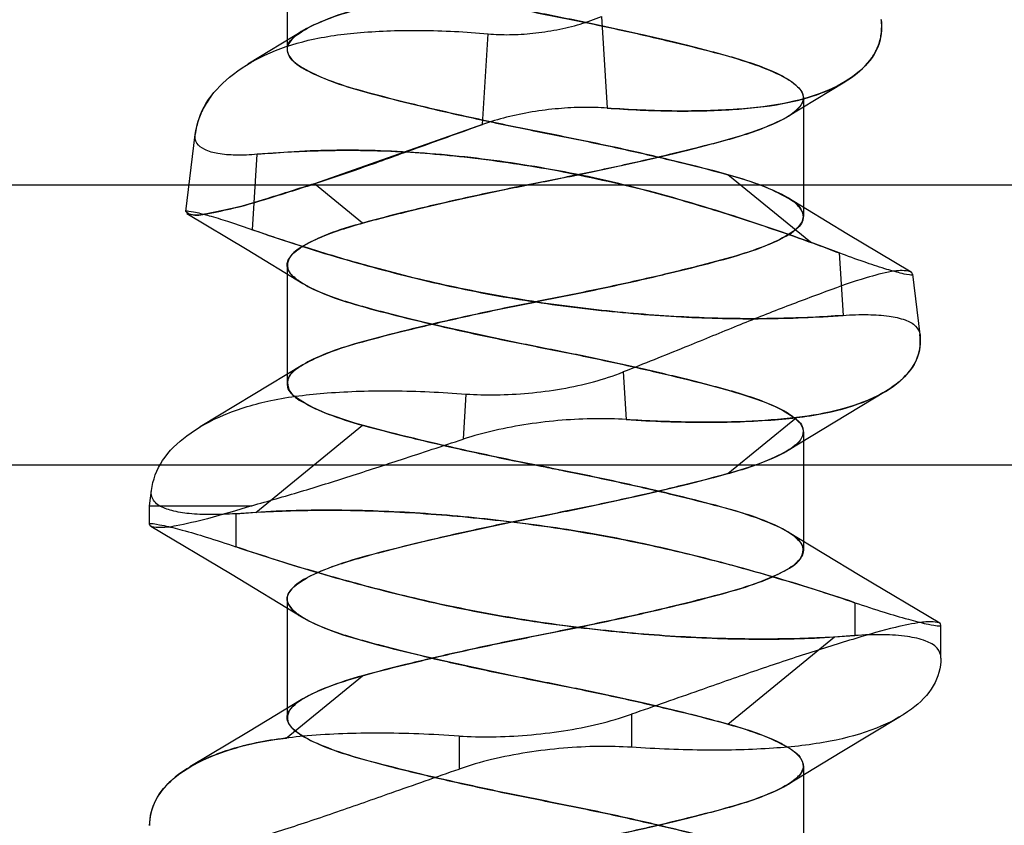
# Model space of a CAD drawing. Units: inches. Extents: x 0.7 to 21.3, y 0.5 to 16.
# Drawn here: x 8.4 to 8.5, y 8.8 to 8.9 of the extents above; entities that cross this region are included whole.
import ezdxf

# ---------------------------------------------------------------- set-up
doc = ezdxf.new("R2010")
doc.units = ezdxf.units.IN
doc.header["$LTSCALE"] = 1.21
doc.header["$MEASUREMENT"] = 0
doc.layers.get('0').update_dxf_attribs({"linetype": 'CONTINUOUS'})

msp = doc.modelspace()

# ---------------------------------------------------------------- linework, layer by layer
at = {"color": 7, "linetype": 'CONTINUOUS'}
for p, q in [((8.4184, 8.94546), (8.4184, 8.93278)), ((8.452, 8.93632), (8.4526, 8.92652)), ((8.42008, 8.93477), (8.41422, 8.9312)), ((8.43929, 8.92476), (8.43988, 8.93445)), ((8.47191, 8.92561), (8.47802, 8.92933)), ((8.4736, 8.92761), (8.4736, 8.91493)), ((8.43929, 8.92476), (8.42133, 8.91843)), ((8.40756, 8.91544), (8.40857, 8.92368)), ((8.40857, 8.92369), (8.40857, 8.92368)), ((8.41472, 8.9135), (8.41521, 8.92157)), ((8.47436, 8.91216), (8.46551, 8.91939)), ((8.55864, 8.91827), (8.20507, 8.91827)), ((8.42648, 8.91421), (8.42133, 8.91843)), ((8.47743, 8.91103), (8.47436, 8.91216)), ((8.47743, 8.91102), (8.47784, 8.90435)), ((8.4184, 8.90975), (8.4184, 8.89707)), ((8.48526, 8.90875), (8.48605, 8.90229)), ((8.45434, 8.8983), (8.45465, 8.89321)), ((8.43752, 8.89594), (8.43722, 8.89111)), ((8.46551, 8.88743), (8.47286, 8.89342)), ((8.41507, 8.88328), (8.42648, 8.8926)), ((8.4736, 8.89189), (8.4736, 8.87921)), ((8.60032, 8.88835), (8.17515, 8.88835)), ((8.4037, 8.884), (8.4039, 8.88563)), ((8.4039, 8.88564), (8.4039, 8.88563)), ((8.4037, 8.88201), (8.4037, 8.884)), ((8.4037, 8.884), (8.41463, 8.884)), ((8.41507, 8.88328), (8.41291, 8.88314)), ((8.41291, 8.88314), (8.41291, 8.87961)), ((8.4184, 8.87404), (8.4184, 8.86135)), ((8.47908, 8.87363), (8.47908, 8.87011)), ((8.4883, 8.86771), (8.4883, 8.87124)), ((8.46551, 8.86064), (8.47693, 8.86996)), ((8.47693, 8.86996), (8.47908, 8.87011)), ((8.41832, 8.85915), (8.42648, 8.86582)), ((8.45522, 8.8617), (8.45522, 8.85817)), ((8.43678, 8.85937), (8.43678, 8.85584)), ((8.4736, 8.85618), (8.4736, 8.8435))]:
    msp.add_line(p, q, dxfattribs=at)
for points in [[(8.4851, 8.90896), (8.47824, 8.91307), (8.47192, 8.91691)], [(8.40768, 8.91525), (8.41414, 8.91138), (8.42009, 8.90776)], [(8.42008, 8.89906), (8.41479, 8.89584), (8.40912, 8.89243)], [(8.47191, 8.8899), (8.47696, 8.89298), (8.48238, 8.89624)], [(8.40383, 8.88182), (8.41235, 8.87674), (8.42009, 8.87204)], [(8.48817, 8.87143), (8.47965, 8.87651), (8.47191, 8.8812)], [(8.42008, 8.86334), (8.41427, 8.85981), (8.40801, 8.85606)], [(8.47191, 8.85418), (8.47772, 8.85773), (8.48399, 8.86148)]]:
    msp.add_lwpolyline(points, dxfattribs=at)
for points, knots in [([(8.446, 8.95439), (8.44403, 8.954), (8.44017, 8.95323), (8.43463, 8.95199), (8.42963, 8.95078), (8.42539, 8.94966), (8.42202, 8.94851), (8.4198, 8.94736), (8.41825, 8.94608), (8.41863, 8.94433), (8.42044, 8.94323), (8.42304, 8.94201), (8.42676, 8.94089), (8.43131, 8.93973), (8.43655, 8.93849), (8.4422, 8.93728), (8.44799, 8.93615), (8.45368, 8.93497), (8.45904, 8.93374), (8.46381, 8.93256), (8.46779, 8.93145), (8.47082, 8.93025), (8.4728, 8.92915), (8.4736, 8.92806), (8.4736, 8.92761)], [0, 0, 0, 0, 0.067928, 0.13315, 0.192068, 0.241719, 0.281766, 0.311045, 0.32901, 0.342422, 0.363986, 0.397225, 0.440915, 0.4944, 0.556516, 0.622883, 0.68964, 0.755983, 0.819463, 0.875545, 0.92235, 0.959313, 0.984791, 1, 1, 1, 1]), ([(8.4736, 8.91493), (8.4736, 8.91538), (8.47279, 8.91648), (8.4708, 8.91758), (8.46777, 8.91878), (8.46379, 8.91988), (8.45902, 8.92106), (8.45366, 8.92229), (8.44796, 8.92347), (8.44215, 8.92461), (8.43651, 8.92582), (8.43129, 8.92705), (8.42675, 8.92821), (8.42303, 8.92933), (8.42042, 8.93055), (8.41862, 8.93166), (8.41825, 8.9334), (8.4198, 8.93468), (8.42203, 8.93583), (8.42541, 8.93698), (8.42966, 8.93811), (8.43467, 8.93932), (8.4402, 8.94055), (8.44404, 8.94132), (8.446, 8.94171)], [0, 0, 0, 0, 0.015366, 0.040998, 0.077975, 0.124665, 0.180621, 0.244102, 0.310659, 0.377718, 0.444086, 0.505816, 0.559078, 0.602917, 0.636264, 0.657717, 0.67105, 0.688987, 0.718287, 0.75847, 0.808362, 0.867482, 0.932626, 1, 1, 1, 1]), ([(8.446, 8.94171), (8.44533, 8.94158), (8.44274, 8.94107), (8.43832, 8.94014), (8.43296, 8.93892), (8.42819, 8.93772), (8.4242, 8.93663), (8.42118, 8.93542), (8.41919, 8.93434), (8.4181, 8.93278), (8.4192, 8.93121), (8.4212, 8.93014), (8.42423, 8.92892), (8.42821, 8.92784), (8.43297, 8.92664), (8.43833, 8.92542), (8.44404, 8.92423), (8.44984, 8.9231), (8.45548, 8.92188), (8.4607, 8.92066), (8.46399, 8.91981), (8.46551, 8.91939)], [0, 0, 0, 0, 0.0257, 0.100127, 0.171251, 0.23404, 0.286492, 0.327936, 0.356535, 0.373527, 0.390599, 0.419432, 0.460998, 0.513237, 0.575887, 0.647018, 0.721656, 0.796824, 0.871125, 0.940118, 1, 1, 1, 1]), ([(8.42648, 8.91421), (8.42714, 8.9144), (8.42852, 8.91476), (8.4315, 8.91552), (8.43469, 8.91628), (8.43804, 8.91703), (8.44156, 8.91779), (8.446, 8.91868), (8.45131, 8.91974), (8.45565, 8.92069), (8.45899, 8.92148), (8.46132, 8.92204), (8.46348, 8.92259), (8.46546, 8.92312), (8.46726, 8.92365), (8.46887, 8.92419), (8.47007, 8.92467), (8.47093, 8.92507), (8.47148, 8.92536), (8.47198, 8.92565), (8.47241, 8.92594), (8.47277, 8.92623), (8.47307, 8.92651), (8.47331, 8.92678), (8.47347, 8.92706), (8.47358, 8.92733), (8.47361, 8.92761), (8.47358, 8.92788), (8.47347, 8.92816), (8.47331, 8.92843), (8.47307, 8.92871), (8.47277, 8.92899), (8.47241, 8.92927), (8.47198, 8.92956), (8.47148, 8.92985), (8.47093, 8.93014), (8.47007, 8.93054), (8.46887, 8.93102), (8.46726, 8.93156), (8.46546, 8.9321), (8.46348, 8.93263), (8.46132, 8.93317), (8.45899, 8.93374), (8.45565, 8.93452), (8.45131, 8.93548), (8.446, 8.93654), (8.44156, 8.93742), (8.43804, 8.93818), (8.43469, 8.93893), (8.4315, 8.93969), (8.42852, 8.94045), (8.42714, 8.94082), (8.42648, 8.941)], [0, 0, 0, 0, 0.020586, 0.043131, 0.092961, 0.119637, 0.146893, 0.201707, 0.25652, 0.310451, 0.336106, 0.360319, 0.382764, 0.403412, 0.422294, 0.439392, 0.454649, 0.461526, 0.467861, 0.473633, 0.478842, 0.483497, 0.487614, 0.491227, 0.494414, 0.497289, 0.499998, 0.502706, 0.505582, 0.508769, 0.512382, 0.5165, 0.521155, 0.526364, 0.532137, 0.538472, 0.545349, 0.560607, 0.577705, 0.596588, 0.617236, 0.639682, 0.663895, 0.689551, 0.743482, 0.798296, 0.853109, 0.880364, 0.90704, 0.95687, 0.979415, 1, 1, 1, 1]), ([(8.43988, 8.93445), (8.44065, 8.93438), (8.44225, 8.93433), (8.44471, 8.93448), (8.44724, 8.93485), (8.4497, 8.93544), (8.45126, 8.936), (8.452, 8.93632)], [0, 0, 0, 0, 0.186261, 0.387892, 0.597754, 0.805771, 1, 1, 1, 1]), ([(8.48192, 8.93597), (8.48203, 8.93496), (8.48177, 8.9328), (8.47955, 8.93015), (8.47618, 8.92821), (8.4717, 8.92691), (8.46618, 8.92628), (8.4597, 8.92613), (8.45506, 8.92632), (8.4526, 8.92652)], [0, 0, 0, 0, 0.089118, 0.181308, 0.294406, 0.427843, 0.590691, 0.782812, 1, 1, 1, 1]), ([(8.48093, 8.93192), (8.48118, 8.93229), (8.48162, 8.93309), (8.48198, 8.93447), (8.48198, 8.93546), (8.48192, 8.93597)], [0, 0, 0, 0, 0.312906, 0.639192, 1, 1, 1, 1]), ([(8.40857, 8.92369), (8.40873, 8.92486), (8.40957, 8.92722), (8.41232, 8.93011), (8.41609, 8.93239), (8.42087, 8.93398), (8.42651, 8.93472), (8.43295, 8.93491), (8.4375, 8.93468), (8.43988, 8.93445)], [0, 0, 0, 0, 0.098473, 0.202282, 0.3265, 0.463301, 0.619997, 0.800142, 1, 1, 1, 1]), ([(8.4526, 8.92652), (8.45496, 8.92634), (8.45944, 8.92613), (8.46572, 8.92627), (8.47105, 8.9268), (8.47536, 8.92792), (8.47866, 8.92956), (8.48035, 8.93108), (8.48093, 8.93192)], [0, 0, 0, 0, 0.238178, 0.450983, 0.63204, 0.77647, 0.896811, 1, 1, 1, 1]), ([(8.41053, 8.92812), (8.4102, 8.92771), (8.40959, 8.92683), (8.4089, 8.92534), (8.40864, 8.92425), (8.40857, 8.92369)], [0, 0, 0, 0, 0.322264, 0.651889, 1, 1, 1, 1]), ([(8.4736, 8.92761), (8.4736, 8.92715), (8.47279, 8.92606), (8.4708, 8.92495), (8.46777, 8.92376), (8.46379, 8.92265), (8.45903, 8.92147), (8.45367, 8.92024), (8.44796, 8.91906), (8.44216, 8.91792), (8.43651, 8.91671), (8.43129, 8.91548), (8.42675, 8.91432), (8.42303, 8.91321), (8.42042, 8.91198), (8.41862, 8.91087), (8.41825, 8.90913), (8.4198, 8.90785), (8.42203, 8.9067), (8.42541, 8.90555), (8.42966, 8.90442), (8.43467, 8.90321), (8.4402, 8.90198), (8.44404, 8.90121), (8.446, 8.90082)], [0, 0, 0, 0, 0.015365, 0.040996, 0.077971, 0.12466, 0.180616, 0.244096, 0.310654, 0.377714, 0.444082, 0.505813, 0.559078, 0.602918, 0.636267, 0.657721, 0.671055, 0.688991, 0.718289, 0.758471, 0.808363, 0.867482, 0.932626, 1, 1, 1, 1]), ([(8.4526, 8.92652), (8.45177, 8.92658), (8.45003, 8.92662), (8.44736, 8.92648), (8.4446, 8.92614), (8.44189, 8.92558), (8.44013, 8.92506), (8.43929, 8.92476)], [0, 0, 0, 0, 0.185583, 0.385422, 0.593724, 0.80206, 1, 1, 1, 1]), ([(8.40756, 8.91544), (8.40774, 8.91529), (8.40844, 8.91495), (8.41029, 8.9153), (8.41324, 8.91589), (8.41736, 8.91716), (8.42219, 8.91868), (8.42736, 8.92046), (8.43305, 8.92253), (8.43707, 8.92397), (8.43929, 8.92476)], [0, 0, 0, 0, 0.020386, 0.06963, 0.159878, 0.296716, 0.454731, 0.616447, 0.787706, 1, 1, 1, 1]), ([(8.41521, 8.92157), (8.41444, 8.9215), (8.41303, 8.92144), (8.41113, 8.92158), (8.40969, 8.92195), (8.40868, 8.92264), (8.40853, 8.92337), (8.40857, 8.92368)], [0, 0, 0, 0, 0.301693, 0.548354, 0.73886, 0.878127, 1, 1, 1, 1]), ([(8.41521, 8.92157), (8.41738, 8.92178), (8.42196, 8.92203), (8.42935, 8.92201), (8.4377, 8.92135), (8.44359, 8.92048), (8.44669, 8.91994)], [0, 0, 0, 0, 0.20636, 0.435107, 0.701307, 1, 1, 1, 1]), ([(8.47436, 8.91216), (8.471, 8.91339), (8.46417, 8.91568), (8.45393, 8.91858), (8.44372, 8.92056), (8.43388, 8.92175), (8.42439, 8.92215), (8.41822, 8.92183), (8.41521, 8.92157)], [0, 0, 0, 0, 0.177794, 0.357681, 0.528344, 0.693884, 0.849497, 1, 1, 1, 1]), ([(8.46551, 8.91939), (8.46677, 8.91904), (8.46898, 8.91838), (8.47158, 8.91715), (8.47337, 8.91604), (8.47375, 8.91431), (8.47219, 8.91303), (8.46997, 8.91188), (8.46659, 8.91072), (8.46233, 8.9096), (8.45732, 8.90838), (8.45179, 8.90716), (8.44599, 8.906), (8.44018, 8.90483), (8.43464, 8.9036), (8.42963, 8.90238), (8.42539, 8.90127), (8.42202, 8.90011), (8.4198, 8.89897), (8.41825, 8.89768), (8.41863, 8.89594), (8.42044, 8.89483), (8.42304, 8.89362), (8.42524, 8.89295), (8.42648, 8.8926)], [0, 0, 0, 0, 0.049974, 0.087564, 0.111843, 0.126931, 0.147354, 0.18056, 0.226118, 0.282641, 0.349755, 0.423804, 0.500013, 0.57651, 0.650943, 0.717934, 0.774176, 0.819512, 0.852727, 0.873146, 0.888298, 0.912763, 0.950376, 1, 1, 1, 1]), ([(8.44669, 8.91994), (8.44991, 8.91932), (8.45595, 8.91804), (8.46424, 8.91561), (8.47126, 8.91329), (8.47552, 8.91176), (8.47743, 8.91102)], [0, 0, 0, 0, 0.307599, 0.577295, 0.808171, 1, 1, 1, 1]), ([(8.42133, 8.91843), (8.41966, 8.9179), (8.41675, 8.91697), (8.4129, 8.91579), (8.4102, 8.9153), (8.40841, 8.91493), (8.40773, 8.91529), (8.40756, 8.91544)], [0, 0, 0, 0, 0.366324, 0.643541, 0.836992, 0.956014, 1, 1, 1, 1]), ([(8.40756, 8.91544), (8.40757, 8.91555), (8.40821, 8.91545), (8.40892, 8.91533), (8.41049, 8.9149), (8.41242, 8.9143), (8.4139, 8.91379), (8.41472, 8.9135)], [0, 0, 0, 0, 0.044265, 0.169511, 0.373986, 0.652022, 1, 1, 1, 1]), ([(8.446, 8.88814), (8.44403, 8.88853), (8.44017, 8.88931), (8.43463, 8.89054), (8.42963, 8.89175), (8.42539, 8.89287), (8.42202, 8.89402), (8.4198, 8.89517), (8.41825, 8.89646), (8.41863, 8.8982), (8.42044, 8.89931), (8.42304, 8.90053), (8.42676, 8.90164), (8.43132, 8.9028), (8.43656, 8.90404), (8.4422, 8.90525), (8.44799, 8.90638), (8.45368, 8.90756), (8.45904, 8.90879), (8.46381, 8.90998), (8.46779, 8.91108), (8.47082, 8.91228), (8.4728, 8.91338), (8.4736, 8.91448), (8.4736, 8.91493)], [0, 0, 0, 0, 0.067928, 0.133151, 0.192068, 0.241718, 0.281764, 0.311041, 0.329005, 0.342418, 0.363983, 0.397224, 0.440916, 0.494402, 0.55652, 0.622888, 0.689645, 0.755988, 0.819468, 0.875549, 0.922354, 0.959315, 0.984792, 1, 1, 1, 1]), ([(8.46551, 8.88743), (8.46611, 8.88759), (8.46726, 8.88793), (8.46886, 8.88848), (8.47007, 8.88896), (8.47093, 8.88936), (8.47148, 8.88965), (8.47198, 8.88994), (8.47241, 8.89023), (8.47277, 8.89051), (8.47307, 8.89079), (8.47331, 8.89107), (8.47347, 8.89134), (8.47358, 8.89162), (8.47361, 8.89189), (8.47358, 8.89217), (8.47347, 8.89244), (8.47331, 8.89272), (8.47307, 8.89299), (8.47277, 8.89327), (8.47241, 8.89356), (8.47198, 8.89385), (8.47148, 8.89414), (8.47093, 8.89443), (8.47007, 8.89483), (8.46887, 8.89531), (8.46726, 8.89585), (8.46546, 8.89638), (8.46348, 8.89691), (8.46132, 8.89746), (8.45899, 8.89802), (8.45565, 8.89881), (8.45131, 8.89976), (8.446, 8.90082), (8.44069, 8.90188), (8.43635, 8.90284), (8.433, 8.90362), (8.43068, 8.90419), (8.42852, 8.90473), (8.42654, 8.90526), (8.42474, 8.90579), (8.42313, 8.90633), (8.42192, 8.90682), (8.42107, 8.90721), (8.42051, 8.9075), (8.42002, 8.90779), (8.41959, 8.90808), (8.41922, 8.90837), (8.41892, 8.90865), (8.41869, 8.90893), (8.41852, 8.9092), (8.41842, 8.90948), (8.41839, 8.90975), (8.41842, 8.91003), (8.41852, 8.9103), (8.41869, 8.91057), (8.41892, 8.91085), (8.41922, 8.91113), (8.41959, 8.91142), (8.42002, 8.91171), (8.42051, 8.912), (8.42107, 8.91228), (8.42193, 8.91268), (8.42314, 8.91317), (8.42474, 8.91371), (8.42588, 8.91405), (8.42648, 8.91421)], [0, 0, 0, 0, 0.023782, 0.045509, 0.064875, 0.073585, 0.081604, 0.088912, 0.095507, 0.101403, 0.106617, 0.111193, 0.115228, 0.118868, 0.122297, 0.125726, 0.129367, 0.133403, 0.137978, 0.143191, 0.149086, 0.155682, 0.162991, 0.171013, 0.17972, 0.19904, 0.22069, 0.2446, 0.270744, 0.299165, 0.329823, 0.362309, 0.430596, 0.500001, 0.569406, 0.637693, 0.670178, 0.700836, 0.729256, 0.7554, 0.779309, 0.800958, 0.820277, 0.828984, 0.837006, 0.844314, 0.85091, 0.856804, 0.862017, 0.866592, 0.870628, 0.874269, 0.877698, 0.881127, 0.884767, 0.888803, 0.893379, 0.898593, 0.904489, 0.911085, 0.918393, 0.926412, 0.935123, 0.954489, 0.976217, 1, 1, 1, 1]), ([(8.41471, 8.91351), (8.41762, 8.91247), (8.42363, 8.91054), (8.43275, 8.90807), (8.44206, 8.90614), (8.45132, 8.90488), (8.46041, 8.90411), (8.46924, 8.9039), (8.475, 8.90415), (8.47785, 8.90434)], [0, 0, 0, 0, 0.144184, 0.294463, 0.441222, 0.58781, 0.73084, 0.866877, 1, 1, 1, 1]), ([(8.44577, 8.90567), (8.44262, 8.90615), (8.43656, 8.90721), (8.42817, 8.90927), (8.42097, 8.91139), (8.41665, 8.91281), (8.41472, 8.9135)], [0, 0, 0, 0, 0.298072, 0.575239, 0.807896, 1, 1, 1, 1]), ([(8.48526, 8.90875), (8.48528, 8.90864), (8.48454, 8.90871), (8.48383, 8.9089), (8.48205, 8.90939), (8.47995, 8.9101), (8.47831, 8.91069), (8.47743, 8.91102)], [0, 0, 0, 0, 0.039769, 0.163271, 0.370731, 0.654885, 1, 1, 1, 1]), ([(8.48526, 8.90875), (8.48523, 8.909), (8.48419, 8.90921), (8.48268, 8.90901), (8.47972, 8.90825), (8.47587, 8.90685), (8.47115, 8.90508), (8.4661, 8.90306), (8.46049, 8.90075), (8.45654, 8.89917), (8.45434, 8.8983)], [0, 0, 0, 0, 0.023093, 0.071218, 0.155526, 0.289761, 0.448537, 0.612265, 0.784782, 1, 1, 1, 1]), ([(8.47784, 8.90435), (8.47559, 8.90417), (8.47082, 8.90396), (8.46316, 8.904), (8.45471, 8.90454), (8.4488, 8.90523), (8.44577, 8.90567)], [0, 0, 0, 0, 0.2101, 0.445728, 0.714217, 1, 1, 1, 1]), ([(8.47784, 8.90435), (8.47873, 8.90441), (8.48037, 8.90447), (8.48261, 8.90434), (8.48434, 8.90397), (8.4856, 8.90336), (8.48601, 8.90263), (8.48605, 8.90229)], [0, 0, 0, 0, 0.298407, 0.547335, 0.743084, 0.887232, 1, 1, 1, 1]), ([(8.45465, 8.89321), (8.45747, 8.89303), (8.46278, 8.89283), (8.47011, 8.89306), (8.47618, 8.89379), (8.48087, 8.89526), (8.48415, 8.89724), (8.48599, 8.89972), (8.48615, 8.9015), (8.48605, 8.90229)], [0, 0, 0, 0, 0.237376, 0.446278, 0.616057, 0.750159, 0.856764, 0.933059, 1, 1, 1, 1]), ([(8.48606, 8.90229), (8.48615, 8.90143), (8.48594, 8.89958), (8.48409, 8.89724), (8.4812, 8.89545), (8.47734, 8.89411), (8.47443, 8.8936), (8.47286, 8.89342)], [0, 0, 0, 0, 0.149259, 0.30287, 0.494596, 0.727461, 1, 1, 1, 1]), ([(8.446, 8.90082), (8.44797, 8.90043), (8.45183, 8.89965), (8.45737, 8.89842), (8.46237, 8.89721), (8.4666, 8.89609), (8.46998, 8.89494), (8.4722, 8.89379), (8.47375, 8.89251), (8.47337, 8.89076), (8.47156, 8.88966), (8.46896, 8.88843), (8.46524, 8.88732), (8.46068, 8.88616), (8.45544, 8.88492), (8.4498, 8.88371), (8.44401, 8.88258), (8.43832, 8.8814), (8.43296, 8.88017), (8.42818, 8.87898), (8.4242, 8.87788), (8.42118, 8.87668), (8.41919, 8.87558), (8.4184, 8.87449), (8.4184, 8.87404)], [0, 0, 0, 0, 0.067928, 0.13315, 0.192068, 0.241719, 0.281766, 0.311045, 0.32901, 0.342422, 0.363986, 0.397225, 0.440915, 0.4944, 0.556516, 0.622883, 0.68964, 0.755983, 0.819463, 0.875545, 0.92235, 0.959313, 0.984791, 1, 1, 1, 1]), ([(8.43752, 8.89594), (8.43859, 8.89586), (8.44082, 8.89581), (8.44424, 8.896), (8.44773, 8.89645), (8.45113, 8.89719), (8.4533, 8.89789), (8.45434, 8.8983)], [0, 0, 0, 0, 0.188123, 0.391158, 0.60043, 0.804315, 1, 1, 1, 1]), ([(8.4039, 8.88564), (8.40404, 8.88676), (8.40494, 8.88907), (8.40781, 8.89179), (8.41181, 8.89396), (8.41692, 8.89546), (8.42301, 8.89618), (8.42998, 8.89637), (8.43492, 8.89614), (8.43752, 8.89594)], [0, 0, 0, 0, 0.089695, 0.187955, 0.308536, 0.447336, 0.607925, 0.79383, 1, 1, 1, 1]), ([(8.45465, 8.89321), (8.45355, 8.89328), (8.45127, 8.89334), (8.44776, 8.89317), (8.44417, 8.89275), (8.44063, 8.8921), (8.43833, 8.89147), (8.43722, 8.89111)], [0, 0, 0, 0, 0.186928, 0.387968, 0.595885, 0.800658, 1, 1, 1, 1]), ([(8.47286, 8.89342), (8.47105, 8.89322), (8.46723, 8.89293), (8.46115, 8.89289), (8.45689, 8.89306), (8.45465, 8.89321)], [0, 0, 0, 0, 0.298759, 0.630949, 1, 1, 1, 1]), ([(8.42648, 8.8926), (8.42802, 8.89218), (8.43133, 8.89133), (8.43657, 8.8901), (8.44153, 8.88903), (8.44473, 8.88839), (8.446, 8.88814)], [0, 0, 0, 0, 0.238838, 0.512341, 0.805535, 1, 1, 1, 1]), ([(8.41463, 8.884), (8.41637, 8.88449), (8.41989, 8.8855), (8.42521, 8.88717), (8.431, 8.88907), (8.43502, 8.89039), (8.43722, 8.89111)], [0, 0, 0, 0, 0.229246, 0.463255, 0.707117, 1, 1, 1, 1]), ([(8.4184, 8.86135), (8.4184, 8.86181), (8.41921, 8.8629), (8.4212, 8.86401), (8.42423, 8.86521), (8.4282, 8.86631), (8.43297, 8.86749), (8.43833, 8.86872), (8.44404, 8.8699), (8.44984, 8.87104), (8.45548, 8.87225), (8.46071, 8.87348), (8.46525, 8.87464), (8.46897, 8.87576), (8.47157, 8.87698), (8.47338, 8.87809), (8.47374, 8.87983), (8.47219, 8.88111), (8.46997, 8.88226), (8.46658, 8.88341), (8.46233, 8.88454), (8.45732, 8.88575), (8.45179, 8.88698), (8.44795, 8.88775), (8.446, 8.88814)], [0, 0, 0, 0, 0.015366, 0.040998, 0.077975, 0.124665, 0.180621, 0.244102, 0.310659, 0.377718, 0.444086, 0.505816, 0.559078, 0.602917, 0.636264, 0.657717, 0.67105, 0.688987, 0.718287, 0.75847, 0.808362, 0.867482, 0.932626, 1, 1, 1, 1]), ([(8.446, 8.88814), (8.44666, 8.88801), (8.44925, 8.88749), (8.45368, 8.88657), (8.45904, 8.88535), (8.46381, 8.88415), (8.4678, 8.88306), (8.47082, 8.88184), (8.47281, 8.88077), (8.47389, 8.87921), (8.4728, 8.87764), (8.4708, 8.87657), (8.46777, 8.87535), (8.46379, 8.87426), (8.45903, 8.87307), (8.45367, 8.87185), (8.44796, 8.87066), (8.44215, 8.86953), (8.43652, 8.86831), (8.4313, 8.86709), (8.42801, 8.86624), (8.42648, 8.86582)], [0, 0, 0, 0, 0.0257, 0.100127, 0.171251, 0.23404, 0.286492, 0.327936, 0.356535, 0.373527, 0.390599, 0.419432, 0.460998, 0.513237, 0.575887, 0.647018, 0.721656, 0.796824, 0.871125, 0.940118, 1, 1, 1, 1]), ([(8.46551, 8.86064), (8.46486, 8.86082), (8.46348, 8.86119), (8.4605, 8.86195), (8.45731, 8.86271), (8.45396, 8.86346), (8.45044, 8.86422), (8.446, 8.86511), (8.44069, 8.86617), (8.43635, 8.86712), (8.433, 8.86791), (8.43068, 8.86847), (8.42852, 8.86902), (8.42654, 8.86955), (8.42474, 8.87008), (8.42313, 8.87062), (8.42192, 8.8711), (8.42107, 8.8715), (8.42051, 8.87179), (8.42002, 8.87208), (8.41959, 8.87237), (8.41922, 8.87265), (8.41892, 8.87294), (8.41869, 8.87321), (8.41852, 8.87349), (8.41842, 8.87376), (8.41839, 8.87404), (8.41842, 8.87431), (8.41852, 8.87459), (8.41869, 8.87486), (8.41892, 8.87514), (8.41922, 8.87542), (8.41959, 8.8757), (8.42002, 8.87599), (8.42051, 8.87628), (8.42107, 8.87657), (8.42192, 8.87697), (8.42313, 8.87745), (8.42474, 8.87799), (8.42654, 8.87852), (8.42852, 8.87906), (8.43068, 8.8796), (8.433, 8.88017), (8.43635, 8.88095), (8.44069, 8.8819), (8.446, 8.88296), (8.45044, 8.88385), (8.45396, 8.88461), (8.45731, 8.88536), (8.4605, 8.88612), (8.46348, 8.88688), (8.46486, 8.88725), (8.46551, 8.88743)], [0, 0, 0, 0, 0.020586, 0.043131, 0.092961, 0.119638, 0.146893, 0.201707, 0.25652, 0.310451, 0.336106, 0.360319, 0.382764, 0.403412, 0.422294, 0.439392, 0.454649, 0.461526, 0.467861, 0.473633, 0.478842, 0.483497, 0.487614, 0.491227, 0.494414, 0.497289, 0.499998, 0.502706, 0.505582, 0.508769, 0.512382, 0.5165, 0.521155, 0.526364, 0.532137, 0.538472, 0.545349, 0.560607, 0.577705, 0.596588, 0.617236, 0.639682, 0.663895, 0.689551, 0.743482, 0.798296, 0.853109, 0.880364, 0.90704, 0.95687, 0.979415, 1, 1, 1, 1]), ([(8.40472, 8.884), (8.40453, 8.88413), (8.4042, 8.88442), (8.40389, 8.885), (8.40387, 8.88543), (8.4039, 8.88563)], [0, 0, 0, 0, 0.356167, 0.673057, 1, 1, 1, 1]), ([(8.41463, 8.884), (8.41306, 8.88352), (8.41045, 8.8827), (8.40684, 8.88187), (8.4051, 8.88159), (8.4037, 8.88174), (8.4037, 8.88201)], [0, 0, 0, 0, 0.436363, 0.742458, 0.929476, 1, 1, 1, 1]), ([(8.41291, 8.88314), (8.41202, 8.88308), (8.41036, 8.88301), (8.40807, 8.8831), (8.4062, 8.88339), (8.40514, 8.88376), (8.40472, 8.884)], [0, 0, 0, 0, 0.321409, 0.599175, 0.826409, 1, 1, 1, 1]), ([(8.41291, 8.88314), (8.41531, 8.88334), (8.42041, 8.88356), (8.4285, 8.88349), (8.43729, 8.88289), (8.44336, 8.88217), (8.44645, 8.88173)], [0, 0, 0, 0, 0.214731, 0.455192, 0.721286, 1, 1, 1, 1]), ([(8.4791, 8.87363), (8.47615, 8.87464), (8.47005, 8.87654), (8.46078, 8.87904), (8.45133, 8.88105), (8.44194, 8.88239), (8.43274, 8.88327), (8.42379, 8.8836), (8.41793, 8.88347), (8.41507, 8.88328)], [0, 0, 0, 0, 0.143474, 0.29401, 0.442117, 0.587783, 0.730547, 0.867674, 1, 1, 1, 1]), ([(8.4037, 8.88201), (8.40369, 8.88214), (8.40454, 8.88201), (8.40541, 8.88186), (8.40747, 8.88133), (8.40995, 8.8806), (8.41187, 8.87997), (8.41291, 8.87961)], [0, 0, 0, 0, 0.041806, 0.166987, 0.373522, 0.653498, 1, 1, 1, 1]), ([(8.44645, 8.88173), (8.44953, 8.88126), (8.45549, 8.88023), (8.46391, 8.87823), (8.47172, 8.87603), (8.47665, 8.87447), (8.47908, 8.87363)], [0, 0, 0, 0, 0.277178, 0.53934, 0.770482, 1, 1, 1, 1]), ([(8.4129, 8.87962), (8.41585, 8.87861), (8.42194, 8.8767), (8.43122, 8.87421), (8.44066, 8.8722), (8.45005, 8.87085), (8.45926, 8.86998), (8.46821, 8.86965), (8.47406, 8.86978), (8.47693, 8.86996)], [0, 0, 0, 0, 0.143464, 0.294003, 0.442111, 0.58778, 0.730544, 0.867663, 1, 1, 1, 1]), ([(8.44554, 8.87152), (8.44247, 8.87198), (8.4365, 8.87302), (8.42809, 8.87502), (8.42028, 8.87722), (8.41535, 8.87878), (8.41291, 8.87961)], [0, 0, 0, 0, 0.277179, 0.539342, 0.770483, 1, 1, 1, 1]), ([(8.4184, 8.87404), (8.4184, 8.87358), (8.41921, 8.87248), (8.4212, 8.87138), (8.42423, 8.87018), (8.4282, 8.86908), (8.43297, 8.8679), (8.43833, 8.86667), (8.44404, 8.86549), (8.44984, 8.86435), (8.45548, 8.86314), (8.4607, 8.86191), (8.46525, 8.86075), (8.46897, 8.85963), (8.47157, 8.85841), (8.47338, 8.8573), (8.47374, 8.85556), (8.47219, 8.85428), (8.46997, 8.85313), (8.46658, 8.85198), (8.46233, 8.85085), (8.45732, 8.84964), (8.45179, 8.84841), (8.44795, 8.84764), (8.446, 8.84725)], [0, 0, 0, 0, 0.015365, 0.040996, 0.077971, 0.12466, 0.180616, 0.244096, 0.310654, 0.377714, 0.444082, 0.505813, 0.559078, 0.602918, 0.636267, 0.657721, 0.671055, 0.688991, 0.718289, 0.758471, 0.808363, 0.867482, 0.932626, 1, 1, 1, 1]), ([(8.47908, 8.87363), (8.48013, 8.87328), (8.48205, 8.87265), (8.48453, 8.87192), (8.48659, 8.87138), (8.48746, 8.87124), (8.4883, 8.8711), (8.4883, 8.87124)], [0, 0, 0, 0, 0.345375, 0.627909, 0.834102, 0.958267, 1, 1, 1, 1]), ([(8.47908, 8.87011), (8.47668, 8.86991), (8.47158, 8.86969), (8.46349, 8.86976), (8.4547, 8.87035), (8.44864, 8.87107), (8.44554, 8.87152)], [0, 0, 0, 0, 0.214732, 0.455194, 0.721288, 1, 1, 1, 1]), ([(8.4883, 8.87124), (8.4883, 8.87147), (8.48724, 8.87164), (8.48584, 8.8715), (8.48284, 8.8709), (8.47883, 8.86971), (8.47374, 8.86812), (8.46817, 8.86626), (8.46197, 8.86406), (8.45763, 8.86254), (8.45522, 8.8617)], [0, 0, 0, 0, 0.019921, 0.064624, 0.14326, 0.270315, 0.432571, 0.601702, 0.779179, 1, 1, 1, 1]), ([(8.4883, 8.86772), (8.4883, 8.86809), (8.48792, 8.86896), (8.48651, 8.86966), (8.48455, 8.87009), (8.48199, 8.87025), (8.48011, 8.87018), (8.47908, 8.87011)], [0, 0, 0, 0, 0.109832, 0.250446, 0.446162, 0.698302, 1, 1, 1, 1]), ([(8.4883, 8.86771), (8.4883, 8.86668), (8.48767, 8.86448), (8.48502, 8.86192), (8.48119, 8.85996), (8.47616, 8.85861), (8.47005, 8.85795), (8.46295, 8.85778), (8.45789, 8.85799), (8.45522, 8.85817)], [0, 0, 0, 0, 0.083014, 0.174282, 0.289479, 0.427047, 0.591846, 0.784052, 1, 1, 1, 1]), ([(8.42648, 8.86582), (8.42523, 8.86547), (8.42302, 8.8648), (8.42042, 8.86358), (8.41862, 8.86247), (8.41825, 8.86074), (8.4198, 8.85946), (8.42203, 8.85831), (8.42541, 8.85715), (8.42966, 8.85603), (8.43468, 8.85481), (8.44021, 8.85358), (8.44601, 8.85242), (8.45181, 8.85126), (8.45736, 8.85003), (8.46237, 8.84881), (8.46661, 8.8477), (8.46998, 8.84654), (8.4722, 8.8454), (8.47374, 8.84411), (8.47337, 8.84236), (8.47156, 8.84126), (8.46896, 8.84005), (8.46676, 8.83938), (8.46551, 8.83903)], [0, 0, 0, 0, 0.049974, 0.087564, 0.111843, 0.126931, 0.147354, 0.18056, 0.226118, 0.282641, 0.349755, 0.423804, 0.500013, 0.57651, 0.650943, 0.717934, 0.774176, 0.819512, 0.852727, 0.873146, 0.888298, 0.912763, 0.950376, 1, 1, 1, 1]), ([(8.446, 8.83457), (8.44797, 8.83496), (8.45183, 8.83574), (8.45737, 8.83697), (8.46237, 8.83818), (8.4666, 8.8393), (8.46998, 8.84045), (8.4722, 8.8416), (8.47375, 8.84288), (8.47337, 8.84463), (8.47156, 8.84573), (8.46896, 8.84696), (8.46524, 8.84807), (8.46068, 8.84923), (8.45544, 8.85047), (8.4498, 8.85168), (8.44401, 8.85281), (8.43832, 8.85399), (8.43296, 8.85522), (8.42818, 8.8564), (8.4242, 8.85751), (8.42118, 8.85871), (8.41919, 8.85981), (8.4184, 8.8609), (8.4184, 8.86135)], [0, 0, 0, 0, 0.067928, 0.133151, 0.192068, 0.241718, 0.281764, 0.311041, 0.329005, 0.342418, 0.363983, 0.397224, 0.440916, 0.494402, 0.55652, 0.622888, 0.689645, 0.755988, 0.819468, 0.875549, 0.922354, 0.959315, 0.984792, 1, 1, 1, 1]), ([(8.43678, 8.85937), (8.43795, 8.85929), (8.44038, 8.85924), (8.4441, 8.85943), (8.44793, 8.85987), (8.45167, 8.8606), (8.45407, 8.8613), (8.45522, 8.8617)], [0, 0, 0, 0, 0.187466, 0.389423, 0.598723, 0.805717, 1, 1, 1, 1]), ([(8.42648, 8.83386), (8.42588, 8.83402), (8.42474, 8.83436), (8.42314, 8.83491), (8.42193, 8.83539), (8.42107, 8.83579), (8.42051, 8.83608), (8.42002, 8.83637), (8.41959, 8.83665), (8.41922, 8.83694), (8.41892, 8.83722), (8.41869, 8.8375), (8.41852, 8.83777), (8.41842, 8.83805), (8.41839, 8.83832), (8.41842, 8.8386), (8.41852, 8.83887), (8.41869, 8.83915), (8.41892, 8.83942), (8.41922, 8.8397), (8.41959, 8.83999), (8.42002, 8.84028), (8.42051, 8.84057), (8.42107, 8.84086), (8.42192, 8.84126), (8.42313, 8.84174), (8.42474, 8.84228), (8.42654, 8.84281), (8.42852, 8.84334), (8.43068, 8.84389), (8.433, 8.84445), (8.43635, 8.84523), (8.44069, 8.84619), (8.446, 8.84725), (8.45131, 8.84831), (8.45565, 8.84927), (8.45899, 8.85005), (8.46132, 8.85061), (8.46348, 8.85116), (8.46546, 8.85169), (8.46726, 8.85222), (8.46887, 8.85276), (8.47007, 8.85325), (8.47093, 8.85364), (8.47148, 8.85393), (8.47198, 8.85422), (8.47241, 8.85451), (8.47277, 8.8548), (8.47307, 8.85508), (8.47331, 8.85536), (8.47347, 8.85563), (8.47358, 8.8559), (8.47361, 8.85618), (8.47358, 8.85645), (8.47347, 8.85673), (8.47331, 8.857), (8.47307, 8.85728), (8.47277, 8.85756), (8.47241, 8.85785), (8.47198, 8.85813), (8.47148, 8.85842), (8.47093, 8.85871), (8.47007, 8.85911), (8.46886, 8.85959), (8.46725, 8.86014), (8.46611, 8.86048), (8.46551, 8.86064)], [0, 0, 0, 0, 0.023782, 0.045509, 0.064875, 0.073585, 0.081604, 0.088912, 0.095507, 0.101403, 0.106617, 0.111193, 0.115228, 0.118868, 0.122297, 0.125726, 0.129367, 0.133403, 0.137978, 0.143191, 0.149086, 0.155682, 0.162991, 0.171013, 0.17972, 0.19904, 0.22069, 0.2446, 0.270744, 0.299165, 0.329823, 0.362309, 0.430596, 0.500001, 0.569406, 0.637693, 0.670178, 0.700836, 0.729256, 0.7554, 0.779309, 0.800958, 0.820277, 0.828984, 0.837006, 0.844314, 0.85091, 0.856804, 0.862017, 0.866592, 0.870628, 0.874269, 0.877698, 0.881127, 0.884767, 0.888803, 0.893379, 0.898593, 0.904489, 0.911085, 0.918393, 0.926412, 0.935123, 0.954489, 0.976217, 1, 1, 1, 1]), ([(8.43678, 8.85937), (8.43392, 8.85956), (8.42851, 8.85977), (8.42099, 8.85953), (8.41468, 8.85872), (8.40973, 8.85714), (8.40621, 8.85504), (8.40411, 8.85252), (8.4037, 8.85066), (8.4037, 8.84982)], [0, 0, 0, 0, 0.231423, 0.436351, 0.605855, 0.742638, 0.852847, 0.932449, 1, 1, 1, 1]), ([(8.4037, 8.84982), (8.40371, 8.85075), (8.40418, 8.85269), (8.40632, 8.85508), (8.40946, 8.85698), (8.41358, 8.85841), (8.41666, 8.85896), (8.41832, 8.85915)], [0, 0, 0, 0, 0.148416, 0.305544, 0.500234, 0.73286, 1, 1, 1, 1]), ([(8.45522, 8.85817), (8.45405, 8.85824), (8.45162, 8.8583), (8.4479, 8.85811), (8.44407, 8.85765), (8.44033, 8.85693), (8.43793, 8.85623), (8.43678, 8.85584)], [0, 0, 0, 0, 0.187444, 0.389424, 0.598745, 0.805726, 1, 1, 1, 1]), ([(8.4037, 8.84629), (8.4037, 8.84606), (8.40476, 8.84589), (8.40616, 8.84604), (8.40915, 8.84664), (8.41316, 8.84783), (8.41826, 8.84941), (8.42383, 8.85128), (8.43002, 8.85347), (8.43437, 8.855), (8.43678, 8.85584)], [0, 0, 0, 0, 0.019927, 0.064634, 0.143273, 0.270329, 0.432584, 0.601712, 0.779185, 1, 1, 1, 1])]:
    msp.add_open_spline(points, degree=3, knots=knots, dxfattribs=at)
msp.add_open_spline([(8.43988, 8.93445), (8.43988, 8.93445), (8.43988, 8.93445), (8.43988, 8.93445)], degree=3, dxfattribs=at)

doc.saveas('drawing.dxf')
